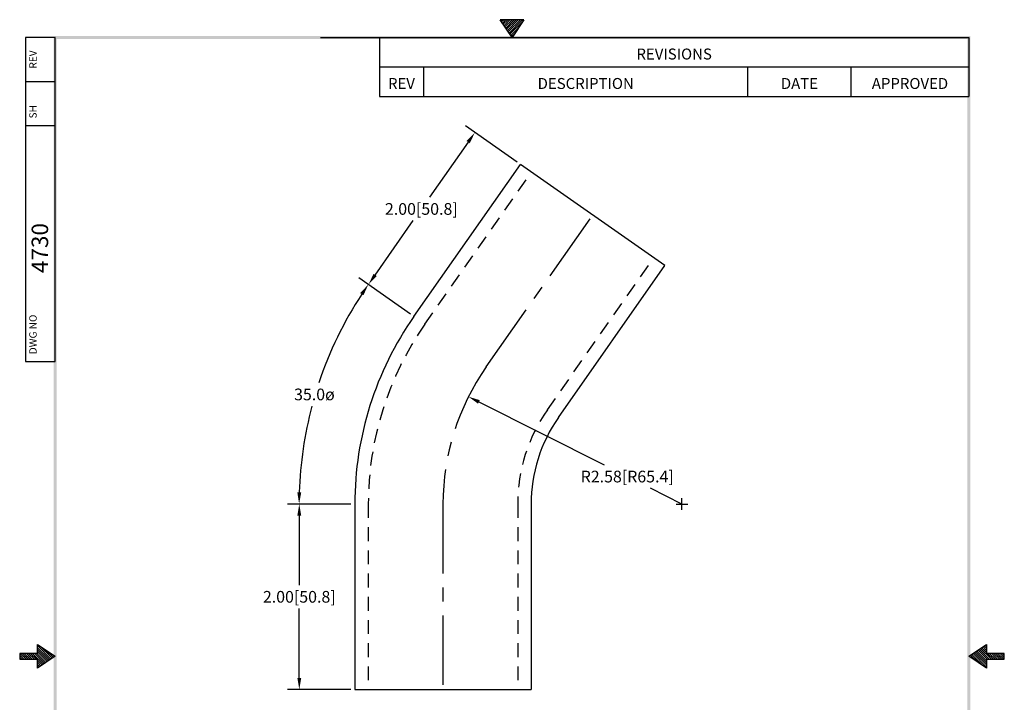
# Model space of a CAD drawing. Extents: x 23.4 to 34, y -3.2 to 10.5.
# Drawn here: x 23.4 to 34, y 3.2 to 10.5 of the extents above; entities that cross this region are included whole.
import ezdxf
from ezdxf.enums import TextEntityAlignment as Align

# ---------------------------------------------------------------- set-up
doc = ezdxf.new("R2010")
doc.units = 0
doc.header["$LTSCALE"] = 0.6
doc.header["$MEASUREMENT"] = 0
doc.linetypes.add('CENTER', pattern=[2, 1.25, -0.25, 0.25, -0.25])
doc.linetypes.add('HIDDEN', pattern=[0.375, 0.25, -0.125])
doc.layers.get('0').update_dxf_attribs({"linetype": 'CONTINUOUS'})
doc.layers.get('DEFPOINTS').update_dxf_attribs({"linetype": 'CONTINUOUS'})
for name, color, linetype in [('CENTER', 2, 'CENTER'), ('DIM', 1, 'CONTINUOUS'), ('HIDDEN', 5, 'HIDDEN'), ('OBJ', 3, 'CONTINUOUS')]:
    doc.layers.add(name, color=color, linetype=linetype)
doc.styles.add('BAVWM$0$STANDARD', font='txt')
doc.dimstyles.new('ROBS', dxfattribs={"dimtxt": 0.18, "dimasz": 0.18, "dimexe": 0.18, "dimexo": 0.0625, "dimgap": 0.09, "dimtad": 0, "dimtih": 1, "dimtoh": 1, "dimzin": 4, "dimdsep": 46, "dimtxsty": 'STANDARD', "dimcen": 0.09, "dimadec": 0, "dimazin": 0, "dimtfac": 1, "dimtofl": 0, "dimtmove": 0, "dimatfit": 3, "dimfxl": 1, "dimtolj": 1, "dimtzin": 12, "dimarcsym": 0})
doc.dimstyles.new('ROBS$2', dxfattribs={"dimtxt": 0.18, "dimasz": 0.18, "dimexe": 0.18, "dimexo": 0.0625, "dimgap": 0.09, "dimtad": 0, "dimtih": 1, "dimtoh": 1, "dimdec": 1, "dimlfac": 4, "dimzin": 4, "dimdsep": 46, "dimtxsty": 'STANDARD', "dimcen": 0.09, "dimadec": 1, "dimazin": 0, "dimtfac": 1, "dimtofl": 0, "dimtmove": 0, "dimatfit": 3, "dimfxl": 1, "dimtolj": 1, "dimtzin": 12, "dimarcsym": 0})

# ---------------------------------------------------------------- blocks, each defined once
blk = doc.blocks.new('BAVWM')
at = {"color": 7}
for p, q in [((5.5049, 11.1404), (5.4049, 11.2904)), ((5.6049, 11.2904), (5.4049, 11.2904)), ((5.4165, 11.2904), (5.4095, 11.2834)), ((5.4342, 11.2904), (5.4166, 11.2728)), ((5.4518, 11.2904), (5.4237, 11.2622)), ((5.4695, 11.2904), (5.4307, 11.2516)), ((5.4872, 11.2904), (5.4378, 11.241)), ((5.5049, 11.2904), (5.4449, 11.2304)), ((5.5225, 11.2904), (5.4519, 11.2198)), ((5.5402, 11.2904), (5.459, 11.2092)), ((5.5579, 11.2904), (5.4661, 11.1986)), ((5.5756, 11.2904), (5.4732, 11.188)), ((5.5933, 11.2904), (5.4802, 11.1774)), ((5.6049, 11.2904), (5.5049, 11.1404)), ((5.5927, 11.2722), (5.4873, 11.1668)), ((5.5574, 11.2192), (5.4944, 11.1562)), ((1.3799, 11.1404), (1.3799, 8.3904)), ((1.6299, 11.1404), (1.3799, 11.1404)), ((1.6299, 8.3904), (1.6299, 11.1404)), ((3.8799, 11.1404), (9.3799, 11.1404)), ((4.3799, 11.1404), (4.3799, 10.6404)), ((5.522, 11.1662), (5.5014, 11.1456)), ((9.3799, 11.1404), (9.3799, 10.6404)), ((4.3799, 10.8904), (9.3799, 10.8904)), ((4.7549, 10.8904), (4.7549, 10.6404)), ((7.5049, 10.6404), (7.5049, 10.8904)), ((8.3799, 10.6404), (8.3799, 10.8904)), ((1.3799, 10.7654), (1.6299, 10.7654)), ((4.3799, 10.6404), (9.3799, 10.6404)), ((1.6299, 10.3904), (1.3799, 10.3904)), ((1.3799, 8.3904), (1.6299, 8.3904)), ((1.4799, 5.9154), (1.4799, 5.9904)), ((1.4799, 5.9904), (1.6299, 5.8904)), ((1.4799, 5.9812), (1.5944, 5.8667)), ((1.4799, 5.9635), (1.5838, 5.8597)), ((1.4799, 5.9459), (1.5731, 5.8526)), ((1.5053, 5.9734), (1.605, 5.8738)), ((1.5584, 5.9381), (1.6156, 5.8809)), ((9.3799, 5.8904), (9.5299, 5.9904)), ((9.5299, 5.8526), (9.4472, 5.9353)), ((9.5348, 5.8654), (9.4578, 5.9424)), ((9.5524, 5.8654), (9.4684, 5.9494)), ((9.5701, 5.8654), (9.479, 5.9565)), ((9.5299, 5.9233), (9.4896, 5.9636)), ((9.5299, 5.941), (9.5002, 5.9707)), ((9.5299, 5.9587), (9.5108, 5.9777)), ((9.5299, 5.9764), (9.5215, 5.9848)), ((9.5299, 5.9904), (9.5299, 5.9154)), ((1.4799, 5.9154), (1.3299, 5.9154)), ((1.3299, 5.9154), (1.3299, 5.8654)), ((1.3299, 5.9014), (1.3659, 5.8654)), ((1.3299, 5.8837), (1.3482, 5.8654)), ((1.3299, 5.8661), (1.3305, 5.8654)), ((1.3299, 5.8654), (1.4799, 5.8654)), ((1.3336, 5.9154), (1.3836, 5.8654)), ((1.3512, 5.9154), (1.4012, 5.8654)), ((1.3689, 5.9154), (1.4189, 5.8654)), ((1.3866, 5.9154), (1.4366, 5.8654)), ((1.4043, 5.9154), (1.4543, 5.8654)), ((1.4219, 5.9154), (1.4719, 5.8654)), ((1.4396, 5.9154), (1.5307, 5.8243)), ((1.4573, 5.9154), (1.5413, 5.8314)), ((1.475, 5.9154), (1.5519, 5.8385)), ((1.4799, 5.9282), (1.5625, 5.8455)), ((1.6299, 5.8904), (1.4799, 5.7904)), ((1.4799, 5.7904), (1.4799, 5.8654)), ((1.4799, 5.8575), (1.5201, 5.8172)), ((1.6114, 5.9027), (1.6262, 5.888)), ((9.5299, 5.7904), (9.3799, 5.8904)), ((9.3983, 5.8781), (9.3836, 5.8929)), ((9.4514, 5.8427), (9.3942, 5.8999)), ((9.5044, 5.8074), (9.4048, 5.907)), ((9.5299, 5.7996), (9.4154, 5.9141)), ((9.5299, 5.8173), (9.426, 5.9212)), ((9.5299, 5.835), (9.4366, 5.9282)), ((9.6799, 5.9154), (9.5299, 5.9154)), ((9.5299, 5.8654), (9.6799, 5.8654)), ((9.5299, 5.8654), (9.5299, 5.7904)), ((9.5878, 5.8654), (9.5378, 5.9154)), ((9.6055, 5.8654), (9.5555, 5.9154)), ((9.6232, 5.8654), (9.5732, 5.9154)), ((9.6408, 5.8654), (9.5908, 5.9154)), ((9.6585, 5.8654), (9.6085, 5.9154)), ((9.6762, 5.8654), (9.6262, 5.9154)), ((9.6799, 5.8794), (9.6439, 5.9154)), ((9.6799, 5.8971), (9.6615, 5.9154)), ((9.6799, 5.9148), (9.6792, 5.9154)), ((9.6799, 5.8654), (9.6799, 5.9154)), ((1.4799, 5.8398), (1.5095, 5.8102)), ((1.4799, 5.8221), (1.4989, 5.8031)), ((1.4799, 5.8044), (1.4883, 5.796))]:
    blk.add_line(p, q, dxfattribs=at)
for points in [[(1.6424, 11.1404), (1.6174, 11.1404), (1.6424, 0.6529), (1.6174, 0.6279)], [(9.3674, 11.1279), (9.3924, 11.1529), (1.6299, 11.1279), (1.6299, 11.1529)], [(9.3674, 0.6529), (9.3924, 0.6279), (9.3674, 11.1279), (9.3924, 11.1529)]]:
    blk.add_trace(points, dxfattribs=at)
at = {"color": 7, "style": 'BAVWM$0$STANDARD'}
blk.add_text('REV', height=0.0625, rotation=90, dxfattribs=at).set_placement((1.4736, 10.9529), align=Align.CENTER)
for s, p in [('REVISIONS', (6.8799, 10.9529)), ('REV', (4.5674, 10.7029)), ('DESCRIPTION', (6.1299, 10.7029)), ('DATE', (7.9424, 10.7029)), ('APPROVED', (8.8799, 10.7029))]:
    blk.add_text(s, height=0.093, dxfattribs=at).set_placement(p, align=Align.CENTER)
for s, p in [('SH', (1.4736, 10.4529)), ('DWG NO', (1.4736, 8.4529))]:
    blk.add_text(s, height=0.0625, rotation=90, dxfattribs=at).set_placement(p)
blk = doc.blocks.new('*D1')
at = {"color": 0, "linetype": 'ByBlock'}
for p, q in [((28.003, 5.872), (29.351, 5.193)), ((30.19, 4.771), (29.852, 4.941))]:
    blk.add_line(p, q, dxfattribs=at)
blk.add_solid([(28.012, 5.89), (27.993, 5.853), (27.89, 5.928)], dxfattribs=at)
at = {"layer": 'DEFPOINTS', "color": 0, "linetype": 'ByBlock'}
for p in [(27.89, 5.928), (30.19, 4.771)]:
    blk.add_point(p, dxfattribs=at)
at = {"color": 0, "linetype": 'ByBlock', "insert": (29.601, 5.067), "char_height": 0.126, "attachment_point": 5}
blk.add_mtext('\\A1;R2.58[R65.4]', dxfattribs=at)
blk = doc.blocks.new('*D4')
at = {"color": 0, "linetype": 'ByBlock'}
for p, q in [((25.588, 5.213), (24.908, 5.213)), ((25.034, 5.087), (25.034, 4.339)), ((25.034, 3.339), (25.034, 4.087)), ((25.588, 3.213), (24.908, 3.213))]:
    blk.add_line(p, q, dxfattribs=at)
for points in [[(25.013, 5.087), (25.055, 5.087), (25.034, 5.213)], [(25.013, 3.339), (25.055, 3.339), (25.034, 3.213)]]:
    blk.add_solid(points, dxfattribs=at)
at = {"layer": 'DEFPOINTS', "color": 0, "linetype": 'ByBlock'}
for p in [(25.034, 5.213), (25.632, 5.213), (25.632, 3.213)]:
    blk.add_point(p, dxfattribs=at)
at = {"color": 0, "linetype": 'ByBlock', "insert": (25.034, 4.213), "char_height": 0.126, "attachment_point": 5}
blk.add_mtext('\\A1;2.00[50.8]', dxfattribs=at)
blk = doc.blocks.new('*D5')
at = {"color": 0, "linetype": 'ByBlock'}
for p, q in [((28.414, 8.456), (27.857, 8.847)), ((27.888, 8.671), (27.471, 8.077)), ((26.885, 7.239), (27.295, 7.825)), ((27.267, 6.818), (26.709, 7.209))]:
    blk.add_line(p, q, dxfattribs=at)
for points in [[(27.87, 8.683), (27.905, 8.659), (27.96, 8.775)], [(26.868, 7.252), (26.902, 7.227), (26.813, 7.136)]]:
    blk.add_solid(points, dxfattribs=at)
at = {"layer": 'DEFPOINTS', "color": 0, "linetype": 'ByBlock'}
for p in [(27.96, 8.775), (28.45, 8.431), (27.303, 6.793)]:
    blk.add_point(p, dxfattribs=at)
at = {"color": 0, "linetype": 'ByBlock', "insert": (27.383, 7.951), "char_height": 0.126, "attachment_point": 5}
blk.add_mtext('\\A1;2.00[50.8]', dxfattribs=at)
blk = doc.blocks.new('*D6')
at = {"color": 0, "linetype": 'ByBlock'}
for p, q in [((27.267, 6.818), (26.709, 7.209)), ((26.622, 4.771), (25.94, 4.771))]:
    blk.add_line(p, q, dxfattribs=at)
for start, end in [(146.7506, 161.518), (165.1729, 178.2494)]:
    blk.add_arc((30.19, 4.771), 4.124, start, end, dxfattribs=at)
for points in [[(26.724, 7.044), (26.759, 7.021), (26.812, 7.137)], [(26.089, 4.897), (26.047, 4.897), (26.066, 4.771)]]:
    blk.add_solid(points, dxfattribs=at)
at = {"layer": 'DEFPOINTS', "color": 0, "linetype": 'ByBlock'}
for p in [(27.303, 6.793), (26.404, 6.405), (26.665, 4.771), (30.19, 4.771)]:
    blk.add_point(p, dxfattribs=at)
at = {"color": 0, "linetype": 'ByBlock', "insert": (26.231, 5.952), "char_height": 0.126, "attachment_point": 5}
blk.add_mtext('\\A1;35.0ø', dxfattribs=at)

msp = doc.modelspace()

# ---------------------------------------------------------------- linework, layer by layer
at = {"layer": 'CENTER', "color": 7}
for p, q in [((28.377, 6.781), (29.525, 8.419)), ((27.912, 5.304), (27.912, 3.304))]:
    msp.add_line(p, q, dxfattribs=at)
msp.add_arc((30.487, 5.304), 2.575, 145, 180, dxfattribs=at)
at = {"layer": 'DIM', "color": 7, "linetype": 'Continuous'}
for p, q in [((30.487, 5.241), (30.487, 5.367)), ((30.424, 5.304), (30.55, 5.304))]:
    msp.add_line(p, q, dxfattribs=at)
at = {"layer": 'HIDDEN', "color": 7}
for p, q in [((27.718, 7.243), (28.865, 8.881)), ((29.037, 6.319), (30.184, 7.958)), ((27.107, 5.304), (27.107, 3.304)), ((28.717, 5.304), (28.717, 3.304))]:
    msp.add_line(p, q, dxfattribs=at)
for radius in [3.38, 1.77]:
    msp.add_arc((30.487, 5.304), radius, 145, 180, dxfattribs=at)
at = {"layer": 'OBJ', "color": 7}
for p, q in [((27.599, 7.326), (28.746, 8.964)), ((30.303, 7.875), (28.746, 8.964)), ((29.156, 6.236), (30.303, 7.875)), ((26.962, 5.304), (26.962, 3.304)), ((28.862, 5.304), (28.862, 3.304)), ((26.962, 3.304), (28.862, 3.304))]:
    msp.add_line(p, q, dxfattribs=at)
for radius in [3.525, 1.625]:
    msp.add_arc((30.487, 5.304), radius, 145, 180, dxfattribs=at)

# ---------------------------------------------------------------- block references
at = {"color": 7, "xscale": 1.270499999999999, "yscale": 1.270499999999999, "zscale": 1.270499999999999}
msp.add_blockref('BAVWM', (21.662, -3.821), dxfattribs=at)

# ---------------------------------------------------------------- texts
at = {"layer": 'DIM', "color": 7}
msp.add_text('4730', height=0.1779, rotation=90, dxfattribs=at).set_placement((23.658, 7.793))

# ---------------------------------------------------------------- dimensions: what is measured, and where the dimension line sits
dim = msp.add_linear_dim(base=(28.256, 9.308), p1=(27.599, 7.326), p2=(28.746, 8.964), angle=55, dimstyle='ROBS', override={"dimscale": 0.7, "dimatfit": 2}, dxfattribs=at)
dim.commit()
dim.dimension.update_dxf_attribs({"geometry": '*D5', "text_midpoint": (27.679, 8.484), "dimtype": 160, "insert": (0.296, 0.533)})
dim = msp.add_angular_dim_3p(base=(26.7, 6.938), center=(30.487, 5.304), p1=(27.599, 7.326), p2=(26.962, 5.304), dimstyle='ROBS$2', override={"dimscale": 0.7, "dimazin": 1, "dimatfit": 2}, dxfattribs=at)
dim.commit()
dim.dimension.update_dxf_attribs({"geometry": '*D6', "text_midpoint": (26.527, 6.486), "dimtype": 165, "insert": (0.296, 0.533)})
dim = msp.add_radius_dim(center=(30.487, 5.304), mpoint=(28.186, 6.461), dimstyle='ROBS', override={"dimscale": 0.7, "dimatfit": 2}, dxfattribs=at)
dim.commit()
dim.dimension.update_dxf_attribs({"geometry": '*D1', "text_midpoint": (29.897, 5.601), "dimtype": 164, "insert": (0.296, 0.533)})
dim = msp.add_linear_dim(base=(26.364, 5.304), p1=(26.962, 3.304), p2=(26.962, 5.304), angle=90, dimstyle='ROBS', override={"dimscale": 0.7, "dimatfit": 2}, dxfattribs=at)
dim.commit()
dim.dimension.update_dxf_attribs({"geometry": '*D4', "text_midpoint": (26.364, 4.304), "insert": (1.33, 0.091)})

doc.saveas('drawing.dxf')
